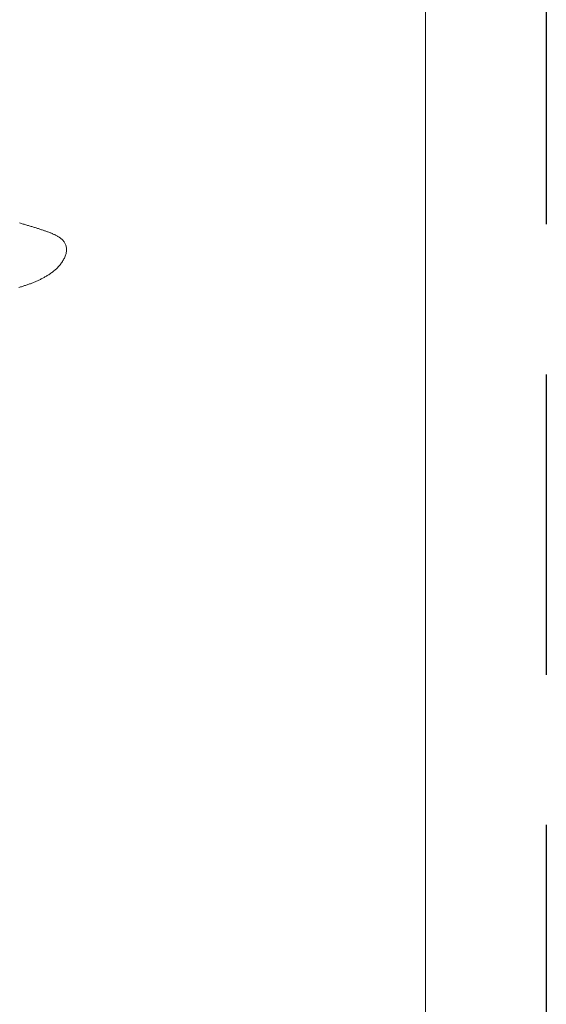
# Model space of a CAD drawing. Units: millimetres. Extents: x 0 to 1194, y 0 to 1198.
# Drawn here: x 527 to 594, y 226 to 351 of the extents above; entities that cross this region are included whole.
import ezdxf

# ---------------------------------------------------------------- set-up
doc = ezdxf.new("R2010")
doc.units = ezdxf.units.MM
doc.header["$LTSCALE"] = 2
doc.linetypes.add('HIDDEN', pattern=[9.525, 6.35, -3.175])
doc.layers.add('MODEL', color=7, linetype='Continuous', lineweight=20)
doc.layers.add('テンプレート', color=7, linetype='Continuous', lineweight=20)
doc.layers.add('PRINT BORDER', color=4, linetype='Continuous', plot=False)

msp = doc.modelspace()

# ---------------------------------------------------------------- linework, layer by layer
at = {"layer": 'MODEL', "linetype": 'Continuous'}
for p, q in [((527.17, 324.9), (527.28, 324.87)), ((527.28, 324.87), (527.4, 324.83)), ((527.4, 324.83), (527.51, 324.8)), ((527.51, 324.8), (527.63, 324.77)), ((527.63, 324.77), (527.74, 324.73)), ((527.74, 324.73), (527.85, 324.7)), ((527.85, 324.7), (527.97, 324.67)), ((527.97, 324.67), (528.08, 324.63)), ((528.08, 324.63), (528.19, 324.6)), ((528.19, 324.6), (528.3, 324.57)), ((528.3, 324.57), (528.41, 324.54)), ((528.41, 324.54), (528.52, 324.5)), ((528.52, 324.5), (528.63, 324.47)), ((528.63, 324.47), (528.73, 324.44)), ((528.73, 324.44), (528.84, 324.41)), ((528.84, 324.41), (528.95, 324.37)), ((528.95, 324.37), (529.05, 324.34)), ((529.05, 324.34), (529.16, 324.31)), ((529.16, 324.31), (529.26, 324.28)), ((529.26, 324.28), (529.36, 324.24)), ((529.36, 324.24), (529.46, 324.21)), ((529.46, 324.21), (529.57, 324.18)), ((529.57, 324.18), (529.66, 324.15)), ((529.66, 324.15), (529.76, 324.12)), ((529.76, 324.12), (529.86, 324.08)), ((529.86, 324.08), (529.96, 324.05)), ((529.96, 324.05), (530.05, 324.02)), ((530.05, 324.02), (530.15, 323.99)), ((530.15, 323.99), (530.24, 323.95)), ((530.24, 323.95), (530.34, 323.92)), ((530.34, 323.92), (530.43, 323.89)), ((530.43, 323.89), (530.52, 323.86)), ((530.52, 323.86), (530.61, 323.83)), ((530.61, 323.83), (530.7, 323.79)), ((530.7, 323.79), (530.78, 323.76)), ((530.78, 323.76), (530.87, 323.73)), ((530.87, 323.73), (530.96, 323.69)), ((530.96, 323.69), (531.04, 323.66)), ((531.04, 323.66), (531.12, 323.63)), ((531.12, 323.63), (531.21, 323.59)), ((531.21, 323.59), (531.29, 323.56)), ((531.29, 323.56), (531.37, 323.52)), ((531.37, 323.52), (531.45, 323.49)), ((531.45, 323.49), (531.52, 323.45)), ((531.52, 323.45), (531.6, 323.42)), ((531.6, 323.42), (531.68, 323.38)), ((531.68, 323.38), (531.75, 323.34)), ((531.75, 323.34), (531.83, 323.31)), ((531.83, 323.31), (531.9, 323.27)), ((531.9, 323.27), (531.97, 323.23)), ((531.97, 323.23), (532.04, 323.18)), ((532.04, 323.18), (532.11, 323.14)), ((532.11, 323.14), (532.18, 323.1)), ((532.18, 323.1), (532.25, 323.05)), ((532.25, 323.05), (532.32, 323)), ((532.32, 323), (532.39, 322.95)), ((532.39, 322.95), (532.45, 322.9)), ((532.45, 322.9), (532.52, 322.84)), ((532.52, 322.84), (532.58, 322.79)), ((532.58, 322.79), (532.65, 322.72)), ((532.65, 322.72), (532.71, 322.66)), ((532.71, 322.66), (532.76, 322.59)), ((532.76, 322.59), (532.82, 322.52)), ((532.82, 322.52), (532.87, 322.44)), ((532.87, 322.44), (532.92, 322.36)), ((532.92, 322.36), (532.97, 322.27)), ((532.97, 322.27), (533.01, 322.18)), ((533.01, 322.18), (533.05, 322.08)), ((533.07, 321.04), (533.04, 320.92)), ((533.05, 322.08), (533.08, 321.98)), ((533.1, 321.17), (533.07, 321.04)), ((533.08, 321.98), (533.1, 321.87)), ((533.1, 321.87), (533.12, 321.76)), ((533.12, 321.29), (533.1, 321.17)), ((533.12, 321.76), (533.13, 321.64)), ((533.13, 321.41), (533.12, 321.29)), ((533.13, 321.64), (533.13, 321.53)), ((533.13, 321.53), (533.13, 321.41)), ((532.47, 319.8), (532.39, 319.7)), ((532.54, 319.9), (532.47, 319.8)), ((532.61, 320.01), (532.54, 319.9)), ((532.68, 320.12), (532.61, 320.01)), ((532.74, 320.23), (532.68, 320.12)), ((532.8, 320.34), (532.74, 320.23)), ((532.86, 320.45), (532.8, 320.34)), ((532.91, 320.57), (532.86, 320.45)), ((532.96, 320.68), (532.91, 320.57)), ((533, 320.8), (532.96, 320.68)), ((533.04, 320.92), (533, 320.8)), ((531.16, 318.53), (531.07, 318.47)), ((531.26, 318.6), (531.16, 318.53)), ((531.35, 318.67), (531.26, 318.6)), ((531.44, 318.75), (531.35, 318.67)), ((531.53, 318.82), (531.44, 318.75)), ((531.63, 318.9), (531.53, 318.82)), ((531.72, 318.98), (531.63, 318.9)), ((531.81, 319.06), (531.72, 318.98)), ((531.89, 319.14), (531.81, 319.06)), ((531.98, 319.23), (531.89, 319.14)), ((532.07, 319.32), (531.98, 319.23)), ((532.15, 319.41), (532.07, 319.32)), ((532.23, 319.5), (532.15, 319.41)), ((532.31, 319.6), (532.23, 319.5)), ((532.39, 319.7), (532.31, 319.6)), ((528.74, 317.28), (528.64, 317.24)), ((528.84, 317.32), (528.74, 317.28)), ((528.94, 317.36), (528.84, 317.32)), ((529.04, 317.4), (528.94, 317.36)), ((529.14, 317.44), (529.04, 317.4)), ((529.24, 317.48), (529.14, 317.44)), ((529.34, 317.52), (529.24, 317.48)), ((529.44, 317.57), (529.34, 317.52)), ((529.54, 317.61), (529.44, 317.57)), ((529.63, 317.66), (529.54, 317.61)), ((529.73, 317.7), (529.63, 317.66)), ((529.83, 317.75), (529.73, 317.7)), ((529.92, 317.8), (529.83, 317.75)), ((530.02, 317.84), (529.92, 317.8)), ((530.12, 317.89), (530.02, 317.84)), ((530.21, 317.94), (530.12, 317.89)), ((530.31, 318), (530.21, 317.94)), ((530.4, 318.05), (530.31, 318)), ((530.5, 318.1), (530.4, 318.05)), ((530.59, 318.16), (530.5, 318.1)), ((530.69, 318.22), (530.59, 318.16)), ((530.78, 318.28), (530.69, 318.22)), ((530.88, 318.34), (530.78, 318.28)), ((530.97, 318.4), (530.88, 318.34)), ((531.07, 318.47), (530.97, 318.4)), ((527.2, 316.75), (527.09, 316.72)), ((527.3, 316.78), (527.2, 316.75)), ((527.41, 316.81), (527.3, 316.78)), ((527.51, 316.85), (527.41, 316.81)), ((527.62, 316.88), (527.51, 316.85)), ((527.72, 316.91), (527.62, 316.88)), ((527.82, 316.95), (527.72, 316.91)), ((527.93, 316.98), (527.82, 316.95)), ((528.03, 317.02), (527.93, 316.98)), ((528.13, 317.05), (528.03, 317.02)), ((528.23, 317.09), (528.13, 317.05)), ((528.33, 317.13), (528.23, 317.09)), ((528.44, 317.16), (528.33, 317.13)), ((528.54, 317.2), (528.44, 317.16)), ((528.64, 317.24), (528.54, 317.2))]:
    msp.add_line(p, q, dxfattribs=at)
at = {"layer": 'PRINT BORDER', "linetype": 'HIDDEN', "ltscale": 3}
msp.add_lwpolyline([(0, 0), (0, 420), (594, 420), (594, 0)], close=True, dxfattribs=at)
at = {"layer": 'テンプレート'}
msp.add_line((578.69, 210), (578.69, 404.69), dxfattribs=at)

doc.saveas('drawing.dxf')
